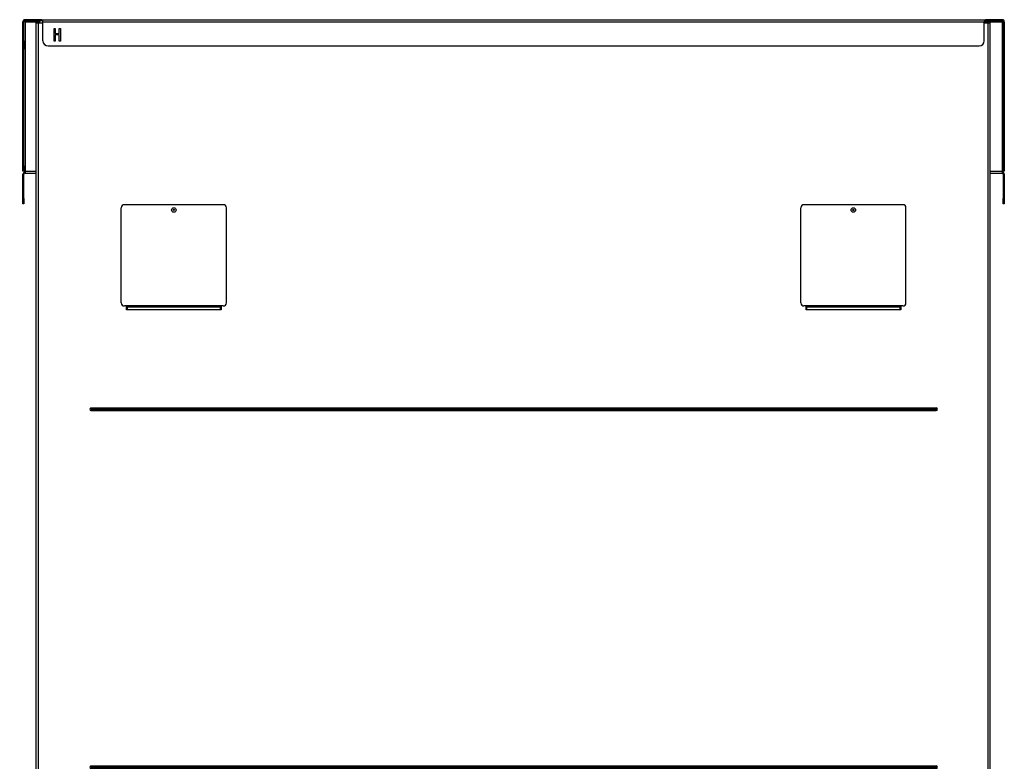
# Model space of a CAD drawing. Units: millimetres. Extents: x -332 to 5540, y 255 to 2567.
# Drawn here: x 1450 to 2386, y 960 to 1666 of the extents above; entities that cross this region are included whole.
import ezdxf

# ---------------------------------------------------------------- set-up
doc = ezdxf.new("R2010")
doc.units = ezdxf.units.MM
doc.layers.add('Default', color=7, linetype='Continuous')

# ---------------------------------------------------------------- blocks, each defined once
blk = doc.blocks.new('SE99')
at = {"layer": 'Default', "color": 7, "linetype": 'Continuous'}
for p, q in [((86.46, 1489.13), (98.22, 1489.13)), ((1002.69, 1489.13), (1015.46, 1489.13))]:
    blk.add_line(p, q, dxfattribs=at)
blk = doc.blocks.new('SE100')
at = {"layer": 'Default', "color": 7, "linetype": 'Continuous'}
for p, q in [((86.46, 1347.13), (96.96, 1347.13)), ((1003.96, 1347.13), (1015.46, 1347.13))]:
    blk.add_line(p, q, dxfattribs=at)
blk = doc.blocks.new('SE101')
at = {"layer": 'Default', "color": 7, "linetype": 'Continuous'}
for p, q in [((86.46, 1345.13), (96.96, 1345.13)), ((1003.96, 1345.13), (1015.46, 1345.13))]:
    blk.add_line(p, q, dxfattribs=at)
blk = doc.blocks.new('SE102')
at = {"layer": 'Default', "color": 7, "linetype": 'Continuous'}
for p, q in [((84.46, 1471.13), (84.46, 1489.13)), ((85.75, 1489.13), (85.46, 1489.13)), ((85.46, 1471.13), (85.46, 1489.13)), ((86.46, 1489.13), (85.75, 1489.13)), ((86.46, 1490.13), (86.46, 1491.13)), ((101.46, 1491.13), (86.46, 1491.13)), ((86.46, 1490.13), (86.46, 1489.13)), ((101.46, 1490.13), (86.46, 1490.13)), ((86.46, 1489.13), (86.46, 1347.13)), ((101.46, 1491.13), (1000.46, 1491.13)), ((101.46, 1490.13), (101.46, 1491.13)), ((103.46, 1489.13), (998.46, 1489.13)), ((103.46, 1471.13), (103.46, 1489.13)), ((998.46, 1471.13), (998.46, 1489.13)), ((1000.46, 1490.13), (1000.46, 1491.13)), ((1015.46, 1491.13), (1000.46, 1491.13)), ((1015.46, 1490.13), (1000.46, 1490.13)), ((1015.46, 1490.13), (1015.46, 1491.13)), ((1015.46, 1490.13), (1015.46, 1489.13)), ((1015.46, 1489.13), (1015.46, 1347.13)), ((1016.17, 1489.13), (1015.46, 1489.13)), ((1016.17, 1489.13), (1016.46, 1489.13)), ((1016.46, 1489.13), (1016.46, 1471.13)), ((1017.46, 1489.13), (1017.46, 1471.13)), ((114.09, 1470.76), (114.09, 1482.76)), ((114.09, 1482.76), (115.22, 1482.76)), ((115.22, 1482.76), (115.22, 1477.92)), ((118.97, 1477.92), (118.97, 1482.76)), ((118.97, 1482.76), (120.07, 1482.76)), ((120.07, 1482.76), (120.07, 1470.76)), ((84.46, 1466.13), (84.46, 1471.13)), ((84.46, 1471.13), (85.46, 1471.13)), ((85.46, 1471.13), (85.46, 1466.13)), ((115.22, 1470.76), (114.09, 1470.76)), ((115.22, 1477.92), (118.97, 1477.92)), ((118.97, 1476.82), (115.22, 1476.82)), ((115.22, 1476.82), (115.22, 1470.76)), ((118.97, 1470.76), (118.97, 1476.82)), ((120.07, 1470.76), (118.97, 1470.76)), ((1016.46, 1466.13), (1016.46, 1471.13)), ((1016.46, 1471.13), (1017.46, 1471.13)), ((1017.46, 1471.13), (1017.46, 1466.13)), ((84.46, 1463.01), (84.46, 1466.13)), ((85.46, 1466.13), (84.46, 1466.13)), ((84.46, 1352.13), (84.46, 1463.01)), ((85.46, 1463.01), (84.46, 1463.01)), ((85.46, 1466.13), (85.46, 1463.01)), ((85.46, 1352.13), (85.46, 1463.01)), ((108.46, 1466.13), (993.46, 1466.13)), ((1016.46, 1463.01), (1016.46, 1466.13)), ((1017.46, 1466.13), (1016.46, 1466.13)), ((1016.46, 1463.01), (1016.46, 1352.13)), ((1017.46, 1463.01), (1016.46, 1463.01)), ((1017.46, 1466.13), (1017.46, 1463.01)), ((1017.46, 1463.01), (1017.46, 1352.13)), ((84.46, 1352.13), (85.46, 1352.13)), ((84.46, 1347.13), (84.46, 1352.13)), ((85.46, 1352.13), (85.46, 1347.13)), ((1016.46, 1347.13), (1016.46, 1352.13)), ((1016.46, 1352.13), (1017.46, 1352.13)), ((1017.46, 1352.13), (1017.46, 1347.13)), ((85.46, 1347.13), (84.46, 1347.13)), ((84.46, 1321.13), (84.46, 1344.13)), ((85.46, 1347.13), (86.46, 1347.13)), ((85.46, 1321.13), (85.46, 1344.13)), ((86.46, 1347.13), (86.46, 1345.13)), ((1015.46, 1347.13), (1015.46, 1345.13)), ((1015.46, 1347.13), (1016.46, 1347.13)), ((1017.46, 1347.13), (1016.46, 1347.13)), ((1016.46, 1344.13), (1016.46, 1321.13)), ((1017.46, 1344.13), (1017.46, 1321.13)), ((84.46, 1316.13), (84.46, 1321.13)), ((84.46, 1321.13), (85.46, 1321.13)), ((85.46, 1321.13), (85.46, 1316.13)), ((1016.46, 1316.13), (1016.46, 1321.13)), ((1016.46, 1321.13), (1017.46, 1321.13)), ((1017.46, 1321.13), (1017.46, 1316.13)), ((85.46, 1316.13), (84.46, 1316.13)), ((1017.46, 1316.13), (1016.46, 1316.13))]:
    blk.add_line(p, q, dxfattribs=at)
for centre, radius, start, end in [((86.46, 1489.13), 2, 90, 180), ((86.46, 1489.13), 1, 90, 180), ((101.46, 1489.13), 2, 0, 90), ((1000.46, 1489.13), 2, 90, 180), ((1015.46, 1489.13), 2, 0, 90), ((1015.46, 1489.13), 1, 0, 90), ((108.46, 1471.13), 5, 180, 270), ((993.46, 1471.13), 5, 270, 360), ((86.46, 1344.13), 2, 90, 180), ((86.46, 1344.13), 1, 90, 180), ((1015.46, 1344.13), 2, 0, 90), ((1015.46, 1344.13), 1, 0, 90)]:
    blk.add_arc(centre, radius, start, end, dxfattribs=at)
for points in [[(103.46, 1489.13), (103.46, 1490.13), (101.46, 1490.13)], [(1000.46, 1490.13), (998.46, 1490.13), (998.46, 1489.13)]]:
    blk.add_rational_spline(points, [1, 0.707106781186, 1], degree=2, dxfattribs=at)
blk = doc.blocks.new('SE103')
at = {"layer": 'Default', "color": 7, "linetype": 'Continuous'}
for p, q in [((96.96, 1488.13), (98.96, 1488.13)), ((96.96, 754.63), (96.96, 1488.13)), ((98.96, 1488.13), (99.96, 1488.13)), ((98.96, 1488.13), (98.96, 754.63)), ((99.96, 1488.13), (103.46, 1488.13)), ((998.46, 1488.13), (1001.96, 1488.13)), ((1001.96, 1488.13), (1003.96, 1488.13)), ((1001.96, 759), (1001.96, 1488.13)), ((1003.96, 752.13), (1003.96, 1488.13)), ((182.96, 1215.13), (182.96, 1218.85)), ((272.96, 1218.85), (272.96, 1215.13)), ((828.96, 1215.13), (828.96, 1218.85)), ((918.96, 1218.85), (918.96, 1215.13)), ((272.96, 1215.13), (182.96, 1215.13)), ((918.96, 1215.13), (828.96, 1215.13)), ((149.14, 1120.88), (149.14, 1121.81)), ((149.14, 1121.81), (952.77, 1121.81)), ((952.77, 1120.88), (149.14, 1120.88)), ((149.14, 1120.37), (952.77, 1120.37)), ((149.14, 1119.44), (149.14, 1120.37)), ((149.14, 1119.44), (952.77, 1119.44)), ((952.77, 1120.88), (952.77, 1121.81)), ((952.77, 1119.44), (952.77, 1120.37)), ((149.14, 780.38), (149.14, 781.31)), ((149.14, 781.31), (952.77, 781.31)), ((952.77, 780.38), (149.14, 780.38)), ((149.14, 779.87), (952.77, 779.87)), ((149.14, 779.87), (149.14, 778.94)), ((149.14, 778.94), (952.77, 778.94)), ((952.77, 781.31), (952.77, 780.38)), ((952.77, 778.94), (952.77, 779.87)), ((99.96, 758.83), (99.96, 759)), ((99.96, 758.83), (99.96, 751.78)), ((999.96, 760.97), (101.96, 760.97)), ((101.96, 760.97), (101.96, 760.8)), ((999.96, 760.8), (101.96, 760.8)), ((999.96, 760.8), (999.96, 760.97)), ((1001.96, 759), (1001.96, 758.83)), ((1001.96, 751.78), (1001.96, 758.83)), ((98.96, 754.63), (96.96, 754.63)), ((98.96, 754.63), (99.96, 754.63)), ((99.96, 750.13), (99.96, 751.78)), ((99.96, 751.78), (127.46, 751.78)), ((127.46, 750.13), (99.96, 750.13)), ((127.46, 751.78), (127.46, 754.45)), ((138.46, 754.45), (127.46, 754.45)), ((127.46, 750.13), (127.46, 751.78)), ((138.46, 754.45), (138.46, 751.78)), ((138.46, 751.78), (327.46, 751.78)), ((138.46, 751.78), (138.46, 750.13)), ((327.46, 750.13), (138.46, 750.13)), ((327.46, 751.78), (327.46, 754.45)), ((338.46, 754.45), (327.46, 754.45)), ((327.46, 750.13), (327.46, 751.78)), ((338.46, 754.45), (338.46, 751.78)), ((338.46, 751.78), (527.46, 751.78)), ((338.46, 751.78), (338.46, 750.13)), ((527.46, 750.13), (338.46, 750.13)), ((527.46, 751.78), (527.46, 754.45)), ((538.46, 754.45), (527.46, 754.45)), ((527.46, 750.13), (527.46, 751.78)), ((538.46, 754.45), (538.46, 751.78)), ((538.46, 751.78), (727.46, 751.78)), ((538.46, 751.78), (538.46, 750.13)), ((727.46, 750.13), (538.46, 750.13)), ((727.46, 751.78), (727.46, 754.45)), ((738.46, 754.45), (727.46, 754.45)), ((727.46, 750.13), (727.46, 751.78)), ((738.46, 754.45), (738.46, 751.78)), ((738.46, 751.78), (927.46, 751.78)), ((738.46, 751.78), (738.46, 750.13)), ((927.46, 750.13), (738.46, 750.13)), ((927.46, 751.78), (927.46, 754.45)), ((938.46, 754.45), (927.46, 754.45)), ((927.46, 750.13), (927.46, 751.78)), ((938.46, 754.45), (938.46, 751.78)), ((938.46, 751.78), (1001.96, 751.78)), ((938.46, 751.78), (938.46, 750.13)), ((1001.96, 750.13), (938.46, 750.13)), ((1003.96, 752.13), (1001.96, 752.13)), ((1001.96, 751.78), (1001.96, 750.13))]:
    blk.add_line(p, q, dxfattribs=at)
for centre in [(227.96, 1310.13), (873.96, 1310.13)]:
    blk.add_circle(centre, 0.5, dxfattribs=at)
for centre, radius, start, end in [((149.14, 1120.63), 1.18, 90, 270), ((149.14, 1120.63), 0.258, 90, 270), ((952.77, 1120.63), 1.18, 270, 90), ((952.77, 1120.63), 0.258, 270, 90), ((149.14, 780.13), 1.18, 90, 270), ((149.14, 780.13), 0.258, 90, 270), ((952.77, 780.13), 1.18, 270, 90), ((952.77, 780.13), 0.258, 270, 90)]:
    blk.add_arc(centre, radius, start, end, dxfattribs=at)
blk.add_open_spline([(100.96, 1490.13), (100.88, 1490.13), (100.79, 1490.07), (100.63, 1489.87), (100.54, 1489.72), (100.38, 1489.35), (100.29, 1489.13), (100.13, 1488.65), (100.04, 1488.39), (99.96, 1488.13)], degree=3, knots=[0, 0, 0, 0, 0.25, 0.25, 0.5, 0.5, 0.75, 0.75, 1, 1, 1, 1], dxfattribs=at)
for points, weights in [([(101.96, 760.97), (99.96, 760.97), (99.96, 759)], [1, 0.707106781186, 1]), ([(101.96, 760.8), (99.96, 760.8), (99.96, 758.83)], [1, 0.707106781187, 1]), ([(1001.96, 759), (1001.96, 760.97), (999.96, 760.97)], [1, 0.707106781186, 1]), ([(1001.96, 758.83), (1001.96, 760.8), (999.96, 760.8)], [1, 0.707106781187, 1])]:
    blk.add_rational_spline(points, weights, degree=2, dxfattribs=at)
blk = doc.blocks.new('SE104')
at = {"layer": 'Default', "color": 7, "linetype": 'Continuous'}
for p, q in [((998.46, 1489.12), (1000.96, 1489.12)), ((976.96, 750.13), (976.96, 208.12)), ((977.96, 208.12), (977.96, 750.13)), ((1000.96, 208.12), (1000.96, 750.13)), ((1002.96, 208.12), (1002.96, 752.13)), ((1003.58, 730.38), (1003.58, 729.87)), ((1015.96, 217.12), (1016.96, 217.12)), ((1015.96, 214.12), (1015.96, 217.12)), ((1016.96, 217.12), (1016.96, 214.12)), ((977.96, 208.12), (976.96, 208.12)), ((977.96, 208.12), (1000.96, 208.12)), ((1000.96, 208.12), (1002.96, 208.12)), ((1003.96, 207.12), (1014.96, 207.12)), ((1003.96, 206.12), (1014.96, 206.12)), ((1015.96, 208.12), (1015.96, 214.12)), ((1016.96, 214.12), (1015.96, 214.12)), ((1016.96, 208.12), (1016.96, 214.12))]:
    blk.add_line(p, q, dxfattribs=at)
for centre, radius, start, end in [((1000.96, 1488.12), 2, 0, 90), ((1000.96, 1488.12), 1, 0, 90), ((1002.58, 730.38), 1, 0, 67.97569), ((1002.58, 729.87), 1, 292.02431, 360), ((1003.96, 208.12), 2, 180, 270), ((1003.96, 208.12), 1, 180, 270), ((1014.96, 208.12), 2, 270, 360), ((1014.96, 208.12), 1, 270, 360)]:
    blk.add_arc(centre, radius, start, end, dxfattribs=at)
blk = doc.blocks.new('SE105')
at = {"layer": 'Default', "color": 7, "linetype": 'Continuous'}
for p, q in [((823.96, 1221.85), (823.96, 1312.13)), ((920.96, 1315.13), (826.96, 1315.13)), ((923.96, 1221.85), (923.96, 1312.13)), ((829.46, 1218.85), (826.96, 1218.85)), ((829.46, 1218.85), (829.46, 1217.57)), ((918.46, 1218.85), (829.46, 1218.85)), ((918.46, 1217.57), (829.46, 1217.57)), ((829.46, 1217.57), (829.46, 1215.13)), ((918.46, 1217.57), (918.46, 1218.85)), ((920.96, 1218.85), (918.46, 1218.85)), ((918.46, 1215.13), (918.46, 1217.57))]:
    blk.add_line(p, q, dxfattribs=at)
blk.add_circle((873.96, 1310.13), 2.1, dxfattribs=at)
for centre, start, end in [((826.96, 1312.13), 90, 180), ((920.96, 1312.13), 0, 90), ((826.96, 1221.85), 180, 270), ((920.96, 1221.85), 270, 360)]:
    blk.add_arc(centre, 3, start, end, dxfattribs=at)
blk = doc.blocks.new('SE106')
at = {"layer": 'Default', "color": 7, "linetype": 'Continuous'}
for p, q in [((177.96, 1221.85), (177.96, 1312.13)), ((274.96, 1315.13), (180.96, 1315.13)), ((277.96, 1221.85), (277.96, 1312.13)), ((183.46, 1218.85), (180.96, 1218.85)), ((183.46, 1218.85), (183.46, 1217.57)), ((272.46, 1218.85), (183.46, 1218.85)), ((272.46, 1217.57), (183.46, 1217.57)), ((183.46, 1217.57), (183.46, 1215.13)), ((272.46, 1217.57), (272.46, 1218.85)), ((274.96, 1218.85), (272.46, 1218.85)), ((272.46, 1215.13), (272.46, 1217.57))]:
    blk.add_line(p, q, dxfattribs=at)
blk.add_circle((227.96, 1310.13), 2.1, dxfattribs=at)
for centre, start, end in [((180.96, 1312.13), 90, 180), ((274.96, 1312.13), 0, 90), ((180.96, 1221.85), 180, 270), ((274.96, 1221.85), 270, 360)]:
    blk.add_arc(centre, 3, start, end, dxfattribs=at)
blk = doc.blocks.new('SE107')
at = {"layer": 'Default', "color": 7, "linetype": 'Continuous'}
for p, q in [((100, 1489.13), (99.96, 1489.13)), ((100, 1489.13), (100, 1490.13)), ((81.41, 760.71), (82.4, 760.89)), ((81.45, 760.47), (81.41, 760.71)), ((81.45, 760.47), (82.44, 760.64)), ((82.99, 751.78), (81.45, 760.47)), ((82.4, 760.89), (82.44, 760.64)), ((82.44, 760.64), (83.97, 751.95)), ((84.96, 751.13), (96.96, 751.13)), ((96.96, 750.13), (84.96, 750.13)), ((97.96, 752.13), (97.96, 754.63)), ((99.96, 752.13), (97.96, 752.13)), ((99.96, 754.63), (99.96, 752.13)), ((99.96, 752.13), (99.96, 752.13))]:
    blk.add_line(p, q, dxfattribs=at)
for centre, radius, start, end in [((99.96, 1488.13), 2, 90, 180), ((99.96, 1488.13), 1, 90, 180), ((84.96, 752.13), 2, 190, 270), ((84.96, 752.13), 1, 190, 270), ((96.96, 752.13), 1, 270, 360), ((96.96, 752.13), 2, 270, 360)]:
    blk.add_arc(centre, radius, start, end, dxfattribs=at)

msp = doc.modelspace()

# ---------------------------------------------------------------- block references
at = {"layer": 'Default'}
for name in ['SE107', 'SE102', 'SE99', 'SE103', 'SE104', 'SE100', 'SE101', 'SE106', 'SE105']:
    msp.add_blockref(name, (1368.74, 174.54), dxfattribs=at)

doc.saveas('drawing.dxf')
